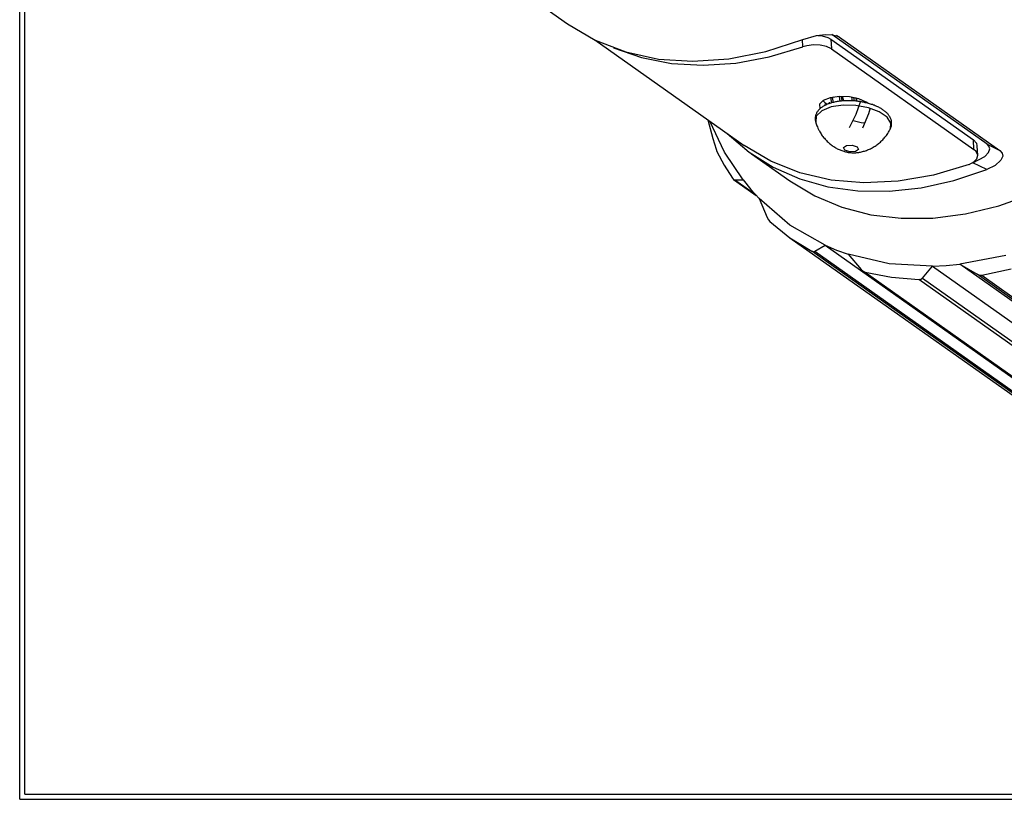
# Model space of a CAD drawing. Units: inches. Extents: x 0.1 to 16.4, y 0.1 to 10.5.
# Drawn here: x 0.1 to 2, y 0.1 to 1.6 of the extents above; entities that cross this region are included whole.
import ezdxf

# ---------------------------------------------------------------- set-up
doc = ezdxf.new("R2010")
doc.units = ezdxf.units.IN
doc.header["$MEASUREMENT"] = 0
doc.layers.add('TFR-TRI', color=7, linetype='CONTINUOUS', true_color=0xffffff)

msp = doc.modelspace()

# ---------------------------------------------------------------- linework, layer by layer
at = {"layer": 'TFR-TRI', "color": 1, "linetype": 'Continuous'}
for p, q in [((0.06, 0.1125), (0.06, 10.4875)), ((0.07, 0.1225), (0.07, 10.4775)), ((1.6122, 1.5973), (1.6203, 1.5966)), ((1.6203, 1.5966), (1.6316, 1.5932)), ((1.6316, 1.5932), (1.6375, 1.5899)), ((1.6375, 1.5899), (1.6385, 1.5713)), ((1.6375, 1.5899), (1.9146, 1.394)), ((1.1784, 1.5887), (1.4688, 1.3833)), ((1.2144, 1.5733), (1.2692, 1.5542)), ((1.5171, 1.5554), (1.5828, 1.5751)), ((1.5828, 1.5751), (1.582, 1.5891)), ((1.5905, 1.5773), (1.5828, 1.5751)), ((1.6036, 1.579), (1.5905, 1.5773)), ((1.6169, 1.5786), (1.6036, 1.579)), ((1.629, 1.5759), (1.6169, 1.5786)), ((1.6385, 1.5713), (1.629, 1.5759)), ((1.6385, 1.5713), (1.9156, 1.3753)), ((1.2692, 1.5542), (1.3276, 1.5428)), ((1.4523, 1.5434), (1.5171, 1.5554)), ((1.3276, 1.5428), (1.3888, 1.5392)), ((1.3888, 1.5392), (1.4523, 1.5434)), ((1.6359, 1.4759), (1.6223, 1.4706)), ((1.654, 1.4786), (1.6359, 1.4759)), ((1.6737, 1.4781), (1.654, 1.4786)), ((1.692, 1.4742), (1.6737, 1.4781)), ((1.6223, 1.4706), (1.6151, 1.4634)), ((1.6151, 1.4634), (1.6161, 1.4545)), ((1.6227, 1.4704), (1.6264, 1.4665)), ((1.6264, 1.4665), (1.6256, 1.4611)), ((1.6264, 1.4665), (1.6307, 1.4635)), ((1.7063, 1.4674), (1.692, 1.4742)), ((1.709, 1.4655), (1.7063, 1.4674)), ((1.6807, 1.432), (1.696, 1.4278)), ((1.696, 1.4278), (1.7033, 1.4271)), ((1.5205, 1.3526), (1.4688, 1.3834)), ((1.9156, 1.3753), (1.9146, 1.394)), ((1.9146, 1.394), (1.9205, 1.3878)), ((1.9205, 1.3878), (1.9215, 1.3827)), ((1.923, 1.364), (1.922, 1.3827)), ((1.9199, 1.3714), (1.9156, 1.3753)), ((1.9229, 1.3646), (1.9199, 1.3714)), ((1.9214, 1.3576), (1.9229, 1.3646)), ((1.577, 1.3301), (1.5205, 1.3526)), ((1.9061, 1.3464), (1.8368, 1.3259)), ((1.9061, 1.3464), (1.9156, 1.3513)), ((1.9156, 1.3513), (1.9214, 1.3576)), ((1.6377, 1.3161), (1.577, 1.3301)), ((1.8368, 1.3259), (1.7685, 1.314)), ((1.7018, 1.3106), (1.6377, 1.3161)), ((1.7685, 1.314), (1.7018, 1.3106)), ((0.07, 0.1225), (16.425, 0.1225)), ((0.06, 0.1125), (16.435, 0.1125))]:
    msp.add_line(p, q, dxfattribs=at)
at = {"layer": 'TFR-TRI', "color": 9, "linetype": 'Continuous'}
for p, q in [((1, 1.7087), (1.1253, 1.6201)), ((1.1252, 1.6201), (1.1792, 1.5883)), ((1.5107, 1.5661), (1.5829, 1.5895)), ((1.5829, 1.5895), (1.6097, 1.5972)), ((1.6097, 1.5972), (1.6268, 1.5992)), ((1.6268, 1.5992), (1.6399, 1.5987)), ((1.9411, 1.3856), (1.6395, 1.5988)), ((1.6399, 1.5987), (1.6491, 1.5965)), ((1.6544, 1.5938), (1.6483, 1.5968)), ((1.6491, 1.5965), (1.6544, 1.5938)), ((1.6544, 1.5938), (1.9661, 1.3733)), ((1.1792, 1.5883), (1.2385, 1.5652)), ((1.2385, 1.5652), (1.3021, 1.5514)), ((1.3021, 1.5514), (1.3693, 1.5469)), ((1.3693, 1.5469), (1.4391, 1.5518)), ((1.4391, 1.5518), (1.5107, 1.5661)), ((1.6376, 1.4763), (1.6378, 1.4659)), ((1.6422, 1.4671), (1.6408, 1.4766)), ((1.6423, 1.477), (1.6413, 1.4764)), ((1.6537, 1.4786), (1.6538, 1.4785)), ((1.6538, 1.4785), (1.6547, 1.4693)), ((1.6576, 1.4787), (1.6585, 1.4698)), ((1.6625, 1.4701), (1.6601, 1.4788)), ((1.6778, 1.4775), (1.6791, 1.4697)), ((1.6815, 1.4769), (1.6826, 1.4699)), ((1.688, 1.4694), (1.6862, 1.4759)), ((1.6865, 1.4758), (1.6876, 1.4694)), ((1.6167, 1.4552), (1.6156, 1.4542)), ((1.6179, 1.4562), (1.6167, 1.4552)), ((1.6191, 1.4571), (1.6179, 1.4562)), ((1.6203, 1.458), (1.6191, 1.4571)), ((1.6383, 1.4582), (1.6197, 1.4509)), ((1.6216, 1.4589), (1.6203, 1.458)), ((1.623, 1.4597), (1.6216, 1.4589)), ((1.6244, 1.4605), (1.623, 1.4597)), ((1.6259, 1.4613), (1.6244, 1.4605)), ((1.6274, 1.462), (1.6259, 1.4613)), ((1.6289, 1.4627), (1.6274, 1.462)), ((1.6305, 1.4634), (1.6289, 1.4627)), ((1.6321, 1.464), (1.6305, 1.4634)), ((1.6337, 1.4646), (1.6321, 1.464)), ((1.6354, 1.4652), (1.6337, 1.4646)), ((1.6343, 1.4676), (1.6341, 1.4647)), ((1.6371, 1.4657), (1.6354, 1.4652)), ((1.6388, 1.4662), (1.6371, 1.4657)), ((1.661, 1.4615), (1.6383, 1.4582)), ((1.6406, 1.4667), (1.6388, 1.4662)), ((1.6424, 1.4672), (1.6406, 1.4667)), ((1.6442, 1.4676), (1.6424, 1.4672)), ((1.6461, 1.468), (1.6442, 1.4676)), ((1.6479, 1.4683), (1.6461, 1.468)), ((1.6498, 1.4687), (1.6479, 1.4683)), ((1.6518, 1.469), (1.6498, 1.4687)), ((1.6537, 1.4692), (1.6518, 1.469)), ((1.6557, 1.4695), (1.6537, 1.4692)), ((1.6576, 1.4697), (1.6557, 1.4695)), ((1.6596, 1.4699), (1.6576, 1.4697)), ((1.6616, 1.47), (1.6596, 1.4699)), ((1.6861, 1.4609), (1.661, 1.4615)), ((1.6637, 1.4701), (1.6616, 1.47)), ((1.6657, 1.4702), (1.6637, 1.4701)), ((1.6677, 1.4703), (1.6657, 1.4702)), ((1.6698, 1.4703), (1.6677, 1.4703)), ((1.6719, 1.4703), (1.6698, 1.4703)), ((1.6739, 1.4703), (1.6719, 1.4703)), ((1.676, 1.4703), (1.6739, 1.4703)), ((1.6781, 1.4702), (1.676, 1.4703)), ((1.6802, 1.4701), (1.6781, 1.4702)), ((1.6823, 1.4699), (1.6802, 1.4701)), ((1.6844, 1.4698), (1.6823, 1.4699)), ((1.6864, 1.4696), (1.6844, 1.4698)), ((1.7106, 1.4564), (1.6861, 1.4609)), ((1.6885, 1.4693), (1.6864, 1.4696)), ((1.6865, 1.444), (1.6959, 1.4704)), ((1.6906, 1.4691), (1.6885, 1.4693)), ((1.6927, 1.4688), (1.6906, 1.4691)), ((1.6947, 1.4685), (1.6927, 1.4688)), ((1.6968, 1.4682), (1.6947, 1.4685)), ((1.6988, 1.4678), (1.6968, 1.4682)), ((1.7008, 1.4674), (1.6988, 1.4678)), ((1.7029, 1.467), (1.7008, 1.4674)), ((1.7049, 1.4665), (1.7029, 1.467)), ((1.7039, 1.4689), (1.7044, 1.4655)), ((1.7068, 1.4661), (1.7049, 1.4665)), ((1.7088, 1.4656), (1.7068, 1.4661)), ((1.7107, 1.4651), (1.7088, 1.4656)), ((1.7316, 1.4486), (1.7106, 1.4564)), ((1.7127, 1.4645), (1.7107, 1.4651)), ((1.7146, 1.4639), (1.7127, 1.4645)), ((1.7164, 1.4633), (1.7146, 1.4639)), ((1.7183, 1.4627), (1.7164, 1.4633)), ((1.7201, 1.462), (1.7183, 1.4627)), ((1.7219, 1.4614), (1.7201, 1.462)), ((1.7237, 1.4607), (1.7219, 1.4614)), ((1.7254, 1.4599), (1.7237, 1.4607)), ((1.7271, 1.4592), (1.7254, 1.4599)), ((1.7288, 1.4584), (1.7271, 1.4592)), ((1.7304, 1.4576), (1.7288, 1.4584)), ((1.732, 1.4568), (1.7304, 1.4576)), ((1.7336, 1.4559), (1.732, 1.4568)), ((1.7351, 1.455), (1.7336, 1.4559)), ((1.607, 1.4373), (1.6069, 1.4362)), ((1.6069, 1.4362), (1.6069, 1.435)), ((1.6071, 1.4385), (1.607, 1.4373)), ((1.6073, 1.4397), (1.6071, 1.4385)), ((1.6075, 1.4409), (1.6073, 1.4397)), ((1.6078, 1.442), (1.6075, 1.4409)), ((1.6082, 1.4432), (1.6078, 1.442)), ((1.6091, 1.4406), (1.6079, 1.4287)), ((1.6087, 1.4444), (1.6082, 1.4432)), ((1.6092, 1.4455), (1.6087, 1.4444)), ((1.6197, 1.4509), (1.6091, 1.4406)), ((1.6097, 1.4466), (1.6092, 1.4455)), ((1.6104, 1.4478), (1.6097, 1.4466)), ((1.6111, 1.4489), (1.6104, 1.4478)), ((1.6119, 1.45), (1.6111, 1.4489)), ((1.6127, 1.4511), (1.6119, 1.45)), ((1.6136, 1.4521), (1.6127, 1.4511)), ((1.6146, 1.4532), (1.6136, 1.4521)), ((1.6156, 1.4542), (1.6146, 1.4532)), ((1.6738, 1.4182), (1.6865, 1.444)), ((1.6995, 1.4175), (1.7111, 1.4457)), ((1.7111, 1.4457), (1.7138, 1.4548)), ((1.7467, 1.4384), (1.7316, 1.4486)), ((1.7366, 1.4541), (1.7351, 1.455)), ((1.738, 1.4532), (1.7366, 1.4541)), ((1.7394, 1.4522), (1.738, 1.4532)), ((1.7407, 1.4513), (1.7394, 1.4522)), ((1.742, 1.4503), (1.7407, 1.4513)), ((1.7432, 1.4493), (1.742, 1.4503)), ((1.7444, 1.4482), (1.7432, 1.4493)), ((1.7456, 1.4472), (1.7444, 1.4482)), ((1.7466, 1.4461), (1.7456, 1.4472)), ((1.7476, 1.4451), (1.7466, 1.4461)), ((1.7542, 1.427), (1.7467, 1.4384)), ((1.7486, 1.444), (1.7476, 1.4451)), ((1.7495, 1.4429), (1.7486, 1.444)), ((1.7503, 1.4418), (1.7495, 1.4429)), ((1.751, 1.4407), (1.7503, 1.4418)), ((1.7517, 1.4396), (1.751, 1.4407)), ((1.7524, 1.4384), (1.7517, 1.4396)), ((1.753, 1.4373), (1.7524, 1.4384)), ((1.7535, 1.4362), (1.753, 1.4373)), ((1.754, 1.435), (1.7535, 1.4362)), ((1.3981, 1.4334), (1.4079, 1.3969)), ((1.4308, 1.3705), (1.4019, 1.4306)), ((1.6069, 1.435), (1.607, 1.4338)), ((1.607, 1.4338), (1.6071, 1.4326)), ((1.6071, 1.4326), (1.6072, 1.4315)), ((1.6072, 1.4315), (1.6075, 1.4303)), ((1.6075, 1.4303), (1.6077, 1.4295)), ((1.6077, 1.4295), (1.6079, 1.4286)), ((1.6079, 1.4287), (1.6084, 1.4271)), ((1.6084, 1.4271), (1.6089, 1.4255)), ((1.6089, 1.4255), (1.6096, 1.4235)), ((1.6096, 1.4235), (1.6104, 1.4214)), ((1.6104, 1.4214), (1.6112, 1.4194)), ((1.6112, 1.4194), (1.6121, 1.4173)), ((1.6121, 1.4173), (1.613, 1.4154)), ((1.7531, 1.4157), (1.7542, 1.427)), ((1.7534, 1.4164), (1.7539, 1.4176)), ((1.7539, 1.4176), (1.7543, 1.4187)), ((1.7544, 1.4339), (1.754, 1.435)), ((1.7543, 1.4187), (1.7547, 1.4199)), ((1.7547, 1.4328), (1.7544, 1.4339)), ((1.755, 1.4316), (1.7547, 1.4328)), ((1.7547, 1.4199), (1.755, 1.4211)), ((1.7552, 1.4304), (1.755, 1.4316)), ((1.755, 1.4211), (1.7552, 1.4222)), ((1.7554, 1.4293), (1.7552, 1.4304)), ((1.7552, 1.4222), (1.7554, 1.4234)), ((1.7555, 1.4281), (1.7554, 1.4293)), ((1.7554, 1.4234), (1.7555, 1.4246)), ((1.7556, 1.4269), (1.7555, 1.4281)), ((1.7555, 1.4246), (1.7556, 1.4258)), ((1.7556, 1.4258), (1.7556, 1.4269)), ((1.4359, 1.4066), (1.4783, 1.3706)), ((1.613, 1.4154), (1.614, 1.4134)), ((1.614, 1.4134), (1.615, 1.4115)), ((1.615, 1.4115), (1.6161, 1.4096)), ((1.6161, 1.4096), (1.6172, 1.4077)), ((1.6172, 1.4077), (1.6183, 1.4059)), ((1.6183, 1.4059), (1.6195, 1.4041)), ((1.6195, 1.4041), (1.6208, 1.4024)), ((1.6208, 1.4024), (1.622, 1.4007)), ((1.622, 1.4007), (1.6233, 1.399)), ((1.6233, 1.399), (1.6247, 1.3973)), ((1.7396, 1.3961), (1.7411, 1.3977)), ((1.7411, 1.3977), (1.7425, 1.3994)), ((1.7425, 1.3994), (1.7438, 1.4011)), ((1.7438, 1.4011), (1.7453, 1.403)), ((1.7453, 1.403), (1.7467, 1.4049)), ((1.7467, 1.4049), (1.748, 1.4069)), ((1.748, 1.4069), (1.7493, 1.4089)), ((1.7493, 1.4089), (1.7505, 1.411)), ((1.7505, 1.411), (1.7517, 1.4131)), ((1.7517, 1.4131), (1.7524, 1.4144)), ((1.7524, 1.4144), (1.753, 1.4157)), ((1.753, 1.4157), (1.7532, 1.4161)), ((1.7532, 1.4161), (1.7534, 1.4164)), ((1.4079, 1.3969), (1.4142, 1.3759)), ((1.6247, 1.3973), (1.6261, 1.3957)), ((1.6261, 1.3957), (1.6275, 1.3942)), ((1.6275, 1.3942), (1.6289, 1.3927)), ((1.6289, 1.3927), (1.6304, 1.3912)), ((1.6304, 1.3912), (1.6319, 1.3898)), ((1.6319, 1.3898), (1.6334, 1.3884)), ((1.6334, 1.3884), (1.635, 1.3871)), ((1.635, 1.3871), (1.6366, 1.3858)), ((1.6366, 1.3858), (1.6382, 1.3845)), ((1.6382, 1.3845), (1.6398, 1.3833)), ((1.6398, 1.3833), (1.6415, 1.3822)), ((1.6415, 1.3822), (1.6431, 1.3811)), ((1.6431, 1.3811), (1.6448, 1.38)), ((1.6448, 1.38), (1.6465, 1.379)), ((1.6465, 1.379), (1.6482, 1.378)), ((1.6617, 1.3797), (1.6678, 1.3836)), ((1.6643, 1.3745), (1.6617, 1.3797)), ((1.6678, 1.3836), (1.679, 1.384)), ((1.679, 1.384), (1.6887, 1.3805)), ((1.6887, 1.3805), (1.6912, 1.3753)), ((1.7163, 1.3781), (1.7181, 1.379)), ((1.7181, 1.379), (1.7199, 1.3801)), ((1.7199, 1.3801), (1.7217, 1.3812)), ((1.7217, 1.3812), (1.7235, 1.3823)), ((1.7235, 1.3823), (1.7253, 1.3835)), ((1.7253, 1.3835), (1.727, 1.3847)), ((1.727, 1.3847), (1.7287, 1.386)), ((1.7287, 1.386), (1.7303, 1.3873)), ((1.7303, 1.3873), (1.732, 1.3887)), ((1.732, 1.3887), (1.7336, 1.3901)), ((1.7336, 1.3901), (1.7351, 1.3915)), ((1.7351, 1.3915), (1.7367, 1.393)), ((1.7367, 1.393), (1.7382, 1.3946)), ((1.7382, 1.3946), (1.7396, 1.3961)), ((1.9411, 1.3856), (1.9661, 1.3733)), ((1.9446, 1.3821), (1.9411, 1.3856)), ((1.9463, 1.3768), (1.9446, 1.3821)), ((1.4142, 1.3759), (1.4158, 1.3717)), ((1.4158, 1.3717), (1.4302, 1.3451)), ((1.4666, 1.3164), (1.4308, 1.3705)), ((1.4783, 1.3706), (1.5254, 1.3411)), ((1.4832, 1.367), (1.5577, 1.3143)), ((1.6482, 1.378), (1.6499, 1.3771)), ((1.6499, 1.3771), (1.6517, 1.3762)), ((1.6517, 1.3762), (1.6534, 1.3754)), ((1.6534, 1.3754), (1.6552, 1.3747)), ((1.6552, 1.3747), (1.6569, 1.374)), ((1.6569, 1.374), (1.6587, 1.3733)), ((1.6587, 1.3733), (1.6605, 1.3727)), ((1.6605, 1.3727), (1.6623, 1.3721)), ((1.6623, 1.3721), (1.6641, 1.3716)), ((1.6641, 1.3716), (1.6659, 1.3711)), ((1.674, 1.371), (1.6643, 1.3745)), ((1.6659, 1.3711), (1.6676, 1.3707)), ((1.6676, 1.3707), (1.6694, 1.3704)), ((1.6694, 1.3704), (1.6712, 1.37)), ((1.6712, 1.37), (1.6729, 1.3698)), ((1.6729, 1.3698), (1.6747, 1.3696)), ((1.6851, 1.3714), (1.674, 1.371)), ((1.6747, 1.3696), (1.6764, 1.3694)), ((1.6764, 1.3694), (1.6782, 1.3693)), ((1.6782, 1.3693), (1.68, 1.3692)), ((1.68, 1.3692), (1.6819, 1.3692)), ((1.6819, 1.3692), (1.6837, 1.3692)), ((1.6837, 1.3692), (1.6857, 1.3693)), ((1.6912, 1.3753), (1.6851, 1.3714)), ((1.6857, 1.3693), (1.6877, 1.3695)), ((1.6877, 1.3695), (1.6896, 1.3697)), ((1.6896, 1.3697), (1.6915, 1.3699)), ((1.6915, 1.3699), (1.6934, 1.3702)), ((1.6934, 1.3702), (1.6953, 1.3706)), ((1.6953, 1.3706), (1.6972, 1.371)), ((1.6972, 1.371), (1.6992, 1.3715)), ((1.6992, 1.3715), (1.7011, 1.372)), ((1.7011, 1.372), (1.703, 1.3726)), ((1.703, 1.3726), (1.705, 1.3732)), ((1.705, 1.3732), (1.7069, 1.3739)), ((1.7069, 1.3739), (1.7088, 1.3746)), ((1.7088, 1.3746), (1.7107, 1.3754)), ((1.7107, 1.3754), (1.7126, 1.3762)), ((1.7126, 1.3762), (1.7144, 1.3771)), ((1.7144, 1.3771), (1.7163, 1.3781)), ((1.9133, 1.3498), (1.9367, 1.3617)), ((1.9367, 1.3617), (1.9441, 1.3697)), ((1.9441, 1.3697), (1.9463, 1.3768)), ((1.9661, 1.3733), (1.9705, 1.3684)), ((1.9715, 1.3627), (1.9682, 1.3547)), ((1.9705, 1.3684), (1.9715, 1.3627)), ((1.4302, 1.3451), (1.446, 1.3197)), ((1.5254, 1.3411), (1.5768, 1.3186)), ((1.9132, 1.3497), (1.913, 1.3497)), ((1.9133, 1.3498), (1.9132, 1.3497)), ((1.9409, 1.3364), (1.9133, 1.3498)), ((1.9572, 1.3446), (1.9409, 1.3364)), ((1.9682, 1.3547), (1.9572, 1.3446)), ((1.8768, 1.3151), (1.9409, 1.3364)), ((1.446, 1.3197), (1.4482, 1.3172)), ((1.4482, 1.3172), (1.4504, 1.3165)), ((1.4482, 1.3172), (1.492, 1.2863)), ((1.4504, 1.3165), (1.4666, 1.3164)), ((1.4504, 1.3165), (1.49, 1.2885)), ((1.4666, 1.3164), (1.4818, 1.2978)), ((1.5577, 1.3143), (1.606, 1.2853)), ((1.5768, 1.3186), (1.6318, 1.3032)), ((1.6318, 1.3032), (1.69, 1.2951)), ((1.8131, 1.3011), (1.8768, 1.3151)), ((1.4818, 1.2978), (1.4979, 1.2801)), ((1.606, 1.2853), (1.6585, 1.2634)), ((1.69, 1.2951), (1.7507, 1.2944)), ((1.7507, 1.2944), (1.8131, 1.3011)), ((1.964, 1.2661), (2.029, 1.2891)), ((1.4979, 1.2801), (1.5135, 1.2432)), ((1.5577, 1.2286), (1.4979, 1.2801)), ((1.8994, 1.2505), (1.964, 1.2661)), ((1.6585, 1.2634), (1.7148, 1.2488)), ((1.7148, 1.2488), (1.7741, 1.2418)), ((1.8359, 1.2423), (1.8994, 1.2505)), ((1.5135, 1.2432), (1.5159, 1.2387)), ((1.5159, 1.2387), (1.5186, 1.2354)), ((1.5186, 1.2354), (1.5577, 1.2041)), ((1.6261, 1.1894), (1.5577, 1.2286)), ((1.7741, 1.2418), (1.8359, 1.2423)), ((1.5577, 1.2041), (2.112, 0.8122)), ((1.5577, 1.2041), (1.6002, 1.1777)), ((1.6063, 1.1776), (1.6261, 1.1894)), ((1.6261, 1.1894), (1.6482, 1.1801)), ((1.6261, 1.1894), (2.2035, 0.7811)), ((1.6002, 1.1777), (1.6034, 1.1768)), ((2.1544, 0.7858), (1.6002, 1.1777)), ((1.6034, 1.1768), (1.6063, 1.1776)), ((1.6063, 1.1776), (2.1635, 0.7836)), ((1.6482, 1.1801), (1.6709, 1.172)), ((1.7505, 1.1536), (1.6709, 1.172)), ((1.6709, 1.172), (1.6964, 1.1425)), ((1.9778, 1.1694), (1.888, 1.1524)), ((1.8353, 1.1488), (1.7505, 1.1536)), ((1.8353, 1.1488), (1.8615, 1.15)), ((1.8615, 1.15), (1.888, 1.1524)), ((2.4654, 0.7442), (1.888, 1.1524)), ((1.888, 1.1524), (1.9216, 1.1331)), ((1.6964, 1.1425), (1.7, 1.1392)), ((1.7, 1.1392), (1.7039, 1.1373)), ((1.7, 1.1392), (2.2551, 0.7467)), ((1.7039, 1.1373), (1.7551, 1.1273)), ((1.7039, 1.1373), (2.2581, 0.7454)), ((1.8153, 1.1257), (1.8353, 1.1488)), ((1.8353, 1.1488), (2.4126, 0.7405)), ((2.4788, 0.7391), (1.9216, 1.1331)), ((1.9216, 1.1331), (1.9262, 1.1312)), ((1.9262, 1.1312), (1.9307, 1.1311)), ((1.9307, 1.1311), (1.988, 1.1434)), ((1.9307, 1.1311), (2.485, 0.7391)), ((1.7551, 1.1273), (1.8084, 1.1226)), ((1.8084, 1.1226), (1.8123, 1.1234)), ((2.3627, 0.7307), (1.8084, 1.1226)), ((1.8123, 1.1234), (1.8153, 1.1257)), ((1.8153, 1.1257), (2.3725, 0.7317))]:
    msp.add_line(p, q, dxfattribs=at)

doc.saveas('drawing.dxf')
